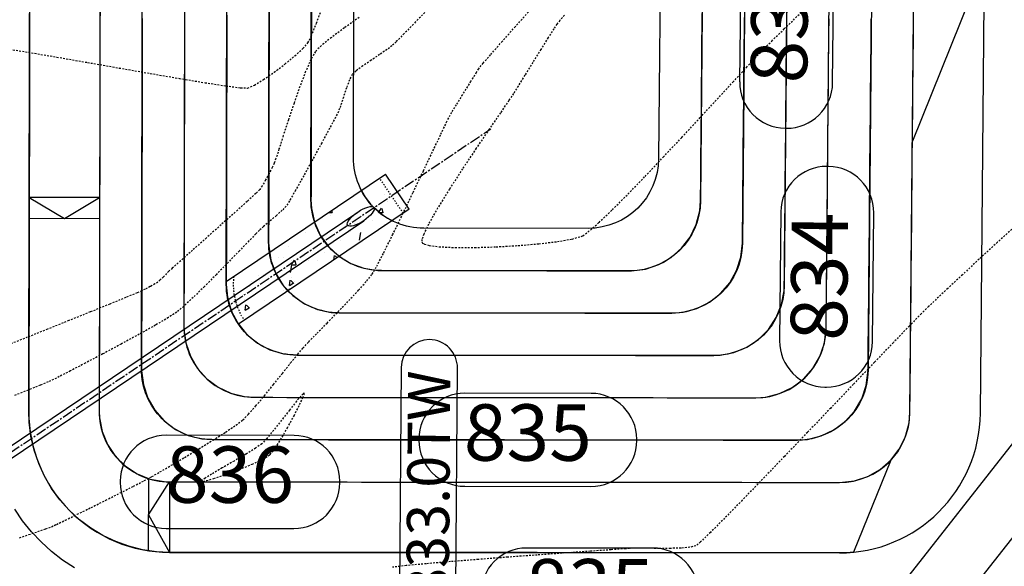
# Model space of a CAD drawing. Extents: x 2091747 to 2092686, y 13712843 to 13713319.
# Drawn here: x 2092231 to 2092301, y 13712994 to 13713032 of the extents above; entities that cross this region are included whole.
import ezdxf

# ---------------------------------------------------------------- set-up
doc = ezdxf.new("R2010")
doc.units = 0
doc.header["$MEASUREMENT"] = 0
for name, pattern in [('CENTER2', [1.125, 0.75, -0.125, 0.125, -0.125]), ('DASHED2', [0.375, 0.25, -0.125]), ('HIDDEN2', [0.1875, 0.125, -0.0625])]:
    doc.linetypes.add(name, pattern=pattern)
for name, color, linetype in [('C-GA', 7, 'Continuous'), ('C-TOPO-FINISHED', 4, 'Continuous'), ('C-U01-DRN-CL', 1, 'CENTER2'), ('C-U01-DRN-CONC', 2, 'Continuous'), ('C-U01-DRN-EARTH', 15, 'Continuous'), ('C-XREF', 7, 'Continuous'), ('V-P01-TOPO', 242, 'HIDDEN2')]:
    doc.layers.add(name, color=color, linetype=linetype)
doc.styles.add('CALIBRI', font='calibri.ttf')
doc.styles.add('EG SPOT', font='simplex.shx', dxfattribs={"width": 0.9})

# ---------------------------------------------------------------- blocks, each defined once
blk = doc.blocks.new('*U176')
at = {"layer": 'C-TOPO-FINISHED', "color": 2, "linetype": 'Continuous', "lineweight": -3}
for p, q in [((2092250.745, 13713002.861, 836), (2092241.665, 13713002.869, 836)), ((2092238.413, 13712999.622, 836), (2092238.412, 13712999.523, 836)), ((2092253.992, 13712999.51, 836), (2092253.993, 13712999.608, 836)), ((2092241.66, 13712996.27, 836), (2092250.74, 13712996.263, 836))]:
    blk.add_line(p, q, dxfattribs=at)
at = {"layer": 'C-TOPO-FINISHED', "color": 2, "linetype": 'Continuous', "lineweight": -3, "insert": (2092246.202, 13712999.566, 836), "char_height": 4, "width": 9.1708, "attachment_point": 5, "rotation": 359.95092, "style": 'CALIBRI', "bg_fill": 3, "box_fill_scale": 1.3125, "bg_fill_color": 256, "bg_fill_true_color": 13158600, "bg_fill_transparency": 0}
blk.add_mtext('836', dxfattribs=at)
at = {"layer": 'C-TOPO-FINISHED', "color": 2, "linetype": 'Continuous', "lineweight": -3}
for centre, start, end in [((2092241.663, 13712999.619, 836), 89.95092, 179.95092), ((2092250.743, 13712999.611, 836), 359.95092, 89.95092), ((2092241.662, 13712999.52, 836), 179.95092, 269.95092), ((2092250.742, 13712999.513, 836), 269.95092, 359.95092)]:
    blk.add_arc(centre, 3.25, start, end, dxfattribs=at)
blk = doc.blocks.new('*U177')
at = {"layer": 'C-TOPO-FINISHED', "color": 2, "linetype": 'Continuous', "lineweight": -3}
for p, q in [((2092271.82, 13713005.843, 835), (2092262.86, 13713005.851, 835)), ((2092259.607, 13713002.603, 835), (2092259.607, 13713002.505, 835)), ((2092275.067, 13713002.492, 835), (2092275.067, 13713002.59, 835)), ((2092262.855, 13712999.252, 835), (2092271.815, 13712999.245, 835))]:
    blk.add_line(p, q, dxfattribs=at)
at = {"layer": 'C-TOPO-FINISHED', "color": 2, "linetype": 'Continuous', "lineweight": -3, "insert": (2092267.337, 13713002.548, 835), "char_height": 4, "width": 9.0496, "attachment_point": 5, "rotation": 359.95092, "style": 'CALIBRI', "bg_fill": 3, "box_fill_scale": 1.3125, "bg_fill_color": 256, "bg_fill_true_color": 13158600, "bg_fill_transparency": 0}
blk.add_mtext('835', dxfattribs=at)
at = {"layer": 'C-TOPO-FINISHED', "color": 2, "linetype": 'Continuous', "lineweight": -3}
for centre, start, end in [((2092262.857, 13713002.601, 835), 89.95092, 179.95092), ((2092271.817, 13713002.593, 835), 359.95092, 89.95092), ((2092262.857, 13713002.502, 835), 179.95092, 269.95092), ((2092271.817, 13713002.495, 835), 269.95092, 359.95092)]:
    blk.add_arc(centre, 3.25, start, end, dxfattribs=at)
blk = doc.blocks.new('*U178')
at = {"layer": 'C-TOPO-FINISHED', "color": 2, "linetype": 'Continuous', "lineweight": -3}
for p, q in [((2092288.664, 13713021.938, 834), (2092288.566, 13713021.939, 834)), ((2092285.286, 13713018.719, 834), (2092285.203, 13713009.571, 834)), ((2092291.801, 13713009.511, 834), (2092291.884, 13713018.659, 834)), ((2092288.423, 13713006.292, 834), (2092288.521, 13713006.291, 834))]:
    blk.add_line(p, q, dxfattribs=at)
at = {"layer": 'C-TOPO-FINISHED', "color": 2, "linetype": 'Continuous', "lineweight": -3, "insert": (2092288.543, 13713014.115, 834), "char_height": 4, "width": 9.23917, "attachment_point": 5, "rotation": 89.4775, "style": 'CALIBRI', "bg_fill": 3, "box_fill_scale": 1.3125, "bg_fill_color": 256, "bg_fill_true_color": 13158600, "bg_fill_transparency": 0}
blk.add_mtext('834', dxfattribs=at)
at = {"layer": 'C-TOPO-FINISHED', "color": 2, "linetype": 'Continuous', "lineweight": -3}
for centre, start, end in [((2092288.536, 13713018.689, 834), 89.4775, 179.4775), ((2092288.634, 13713018.688, 834), 359.4775, 89.4775), ((2092288.453, 13713009.542, 834), 179.4775, 269.4775), ((2092288.551, 13713009.541, 834), 269.4775, 359.4775)]:
    blk.add_arc(centre, 3.25, start, end, dxfattribs=at)
blk = doc.blocks.new('*U179')
at = {"layer": 'C-TOPO-FINISHED', "color": 2, "linetype": 'Continuous', "lineweight": -3}
for p, q in [((2092276.209, 13712994.874, 835), (2092267.249, 13712994.873, 835)), ((2092264, 13712991.622, 835), (2092264, 13712991.524, 835)), ((2092279.46, 13712991.526, 835), (2092279.46, 13712991.625, 835)), ((2092267.25, 13712988.274, 835), (2092276.21, 13712988.276, 835))]:
    blk.add_line(p, q, dxfattribs=at)
at = {"layer": 'C-TOPO-FINISHED', "color": 2, "linetype": 'Continuous', "lineweight": -3, "insert": (2092271.73, 13712991.574, 835), "char_height": 4, "width": 9.0496, "attachment_point": 5, "rotation": 0.00905, "style": 'CALIBRI', "bg_fill": 3, "box_fill_scale": 1.3125, "bg_fill_color": 256, "bg_fill_true_color": 13158600, "bg_fill_transparency": 0}
blk.add_mtext('835', dxfattribs=at)
at = {"layer": 'C-TOPO-FINISHED', "color": 2, "linetype": 'Continuous', "lineweight": -3}
for centre, start, end in [((2092267.25, 13712991.623, 835), 90.00905, 180.00905), ((2092276.21, 13712991.624, 835), 0.00905, 90.00905), ((2092267.25, 13712991.524, 835), 180.00905, 270.00905), ((2092276.21, 13712991.526, 835), 270.00905, 0.00905)]:
    blk.add_arc(centre, 3.25, start, end, dxfattribs=at)
blk = doc.blocks.new('*U182')
at = {"layer": 'C-TOPO-FINISHED', "color": 2, "linetype": 'Continuous', "lineweight": -3}
for p, q in [((2092285.829, 13713040.096, 833), (2092285.731, 13713040.097, 833)), ((2092282.452, 13713036.877, 833), (2092282.37, 13713027.929, 833)), ((2092288.968, 13713027.869, 833), (2092289.05, 13713036.816, 833)), ((2092285.59, 13713024.65, 833), (2092285.689, 13713024.649, 833))]:
    blk.add_line(p, q, dxfattribs=at)
at = {"layer": 'C-TOPO-FINISHED', "color": 2, "linetype": 'Continuous', "lineweight": -3, "insert": (2092285.71, 13713032.373, 833), "char_height": 4, "width": 9.03717, "attachment_point": 5, "rotation": 89.4775, "style": 'CALIBRI', "bg_fill": 3, "box_fill_scale": 1.3125, "bg_fill_color": 256, "bg_fill_true_color": 13158600, "bg_fill_transparency": 0}
blk.add_mtext('833', dxfattribs=at)
at = {"layer": 'C-TOPO-FINISHED', "color": 2, "linetype": 'Continuous', "lineweight": -3}
for centre, start, end in [((2092285.701, 13713036.847, 833), 89.4775, 179.4775), ((2092285.8, 13713036.846, 833), 359.4775, 89.4775), ((2092285.62, 13713027.9, 833), 179.4775, 269.4775), ((2092285.718, 13713027.899, 833), 269.4775, 359.4775)]:
    blk.add_arc(centre, 3.25, start, end, dxfattribs=at)
blk = doc.blocks.new('*U187')
at = {"layer": 'C-GA', "color": 1, "linetype": 'Continuous', "lineweight": -3}
blk.add_line((2092262.211, 13712991.181, 833), (2092262.344, 13713007.638, 833), dxfattribs=at)
at = {"layer": 'C-GA', "color": 2, "linetype": 'Continuous', "lineweight": -3}
for p, q in [((2092258.876, 13712985.139, 833), (2092261.704, 13712987.968, 833)), ((2092258.876, 13712987.968, 833), (2092261.704, 13712985.139, 833))]:
    blk.add_line(p, q, dxfattribs=at)
at = {"layer": 'C-GA', "color": 1, "linetype": 'Continuous', "lineweight": -3, "insert": (2092258.711, 13712991.209, 833), "char_height": 3, "width": 16.62171, "attachment_point": 1, "rotation": 89.53709, "style": 'EG SPOT', "bg_fill": 3, "box_fill_scale": 1.166667, "bg_fill_color": 256, "bg_fill_true_color": 13158600, "bg_fill_transparency": 0}
blk.add_mtext('833.0TW', dxfattribs=at)
at = {"layer": 'C-GA', "color": 1, "linetype": 'Continuous', "lineweight": -3}
blk.add_line((2092258.344, 13713007.67, 833), (2092258.211, 13712991.213, 833), dxfattribs=at)
for centre, start, end in [((2092260.344, 13713007.654, 833), 89.53709, 179.53709), ((2092260.344, 13713007.654, 833), 359.53709, 89.53709), ((2092260.211, 13712991.197, 833), 179.53709, 269.53709), ((2092260.211, 13712991.197, 833), 269.53709, 359.53709)]:
    blk.add_arc(centre, 2, start, end, dxfattribs=at)

msp = doc.modelspace()

# ---------------------------------------------------------------- hatches: boundary and pattern name
at = {"layer": 'C-U01-DRN-CONC'}
h = msp.add_hatch(dxfattribs=at)
h.set_pattern_fill('AR-CONC', color=256, scale=0.5, angle=34.0834)
h.set_pattern_definition([(84.08340321, (8044169.8177, 1183083.4043), (3.1460870254, 1.7498961193), [0.375, -4.125]), (29.08340321, (8044169.8177, 1183083.4043), (-2.682224024, 2.7261323793), [0.3, -3.3]), (134.53484767, (8044170.08, 1183083.55), (0.46386301375, 4.4760284602), [0.31870096, -3.50571056]), (80.26760321, (8044169.2573, 1183084.2326), (4.8833517656, 2.3049713206), [0.5625, -6.1875]), (130.7190387, (8044169.6643, 1183084.4246), (1.1410652239, 6.6528542883), [0.47805171, -5.2585688]), (25.2675672, (8044169.2573, 1183084.2326), (1.1410652227, 6.6528542845), [0.45, -4.950000005]), (55.08340321, (8044169.8115, 1183084.3057), (3.59999618586, 0.00524037535), [0.375, -4.125]), (0.08340321, (8044169.8115, 1183084.3057), (-1.0242707868, 3.6846971137), [0.3, -3.3]), (105.53484795, (8044170.1115, 1183084.306), (2.5757253732, 3.6899374621), [0.31870095, -3.50571056]), (71.58340321, (8044169.8177, 1183083.4043), (-0.88241175266, 1.41262309155), [0, -3.26, 0, -3.35, 0, -3.3125]), (41.58340321, (8044169.8177, 1183083.4043), (-0.01573904534, 2.37042333402), [0, -1.91, 0, -3.185, 0, -1.2625]), (1.58340321, (8044168.8943, 1183082.7795), (2.27381794546, 1.40236580139), [0, -1.25, 0, -3.9, 0, -5.175]), (351.58340321, (8044168.4802, 1183082.4993), (2.13454640316, 2.04863113878), [0, -1.625, 0, -2.59, 0, -3.675])])
edge = h.paths.add_edge_path()
edge.add_line((2092258.91, 13713018.897), (2092246.806, 13713010.743))
edge.add_arc((2092250.97, 13713013.578), 5.038, 177.77141, 214.2526, ccw=False)
edge.add_line((2092245.936, 13713013.774), (2092257.234, 13713021.385))
edge.add_line((2092257.234, 13713021.385), (2092258.91, 13713018.897))

# ---------------------------------------------------------------- linework, layer by layer
at = {"layer": 'C-TOPO-FINISHED', "color": 4, "linetype": 'Continuous', "lineweight": -3}
for points, elevation in [([(2092302.825, 13713044.061), (2092294.631, 13713023.742), (2092294.641, 13713024.742), (2092294.65, 13713025.742), (2092294.659, 13713026.742), (2092294.668, 13713027.742), (2092294.677, 13713028.742), (2092294.686, 13713029.742), (2092294.695, 13713030.742), (2092294.704, 13713031.742), (2092294.714, 13713032.742)], 836), ([(2092236.976, 13713033.108), (2092236.974, 13713032.108), (2092236.972, 13713031.108), (2092236.97, 13713030.108), (2092236.968, 13713029.108), (2092236.966, 13713028.108), (2092236.964, 13713027.108), (2092236.962, 13713026.108), (2092236.959, 13713025.108), (2092236.957, 13713024.108), (2092236.955, 13713023.108), (2092236.953, 13713022.108), (2092236.951, 13713021.108), (2092236.949, 13713020.108), (2092236.947, 13713019.108), (2092236.945, 13713018.108), (2092236.943, 13713017.108), (2092236.941, 13713016.108), (2092236.939, 13713015.108), (2092236.937, 13713014.108), (2092236.935, 13713013.108), (2092236.933, 13713012.108), (2092236.931, 13713011.108), (2092236.929, 13713010.108), (2092236.927, 13713009.108), (2092236.925, 13713008.108), (2092236.923, 13713007.108), (2092236.921, 13713006.108), (2092236.919, 13713005.108), (2092236.917, 13713004.58), (2092236.939, 13713004.109), (2092237.129, 13713003.129), (2092237.511, 13713002.207), (2092238.068, 13713001.378), (2092238.779, 13713000.677), (2092239.615, 13713000.131), (2092240.542, 13712999.762), (2092241.525, 13712999.585), (2092241.913, 13712999.569), (2092242.525, 13712999.569), (2092243.525, 13712999.568), (2092244.525, 13712999.567), (2092245.525, 13712999.566), (2092246.525, 13712999.565), (2092247.525, 13712999.565), (2092248.525, 13712999.564), (2092249.525, 13712999.563), (2092250.525, 13712999.562), (2092251.525, 13712999.561), (2092252.525, 13712999.56), (2092253.525, 13712999.559), (2092254.525, 13712999.559), (2092255.525, 13712999.558), (2092256.525, 13712999.557), (2092257.525, 13712999.556), (2092258.525, 13712999.555), (2092259.525, 13712999.554), (2092260.525, 13712999.553), (2092261.525, 13712999.553), (2092262.525, 13712999.552), (2092263.525, 13712999.551), (2092264.525, 13712999.55), (2092265.525, 13712999.549), (2092266.525, 13712999.548), (2092267.525, 13712999.547), (2092268.525, 13712999.547), (2092269.525, 13712999.546), (2092270.525, 13712999.545), (2092271.525, 13712999.544), (2092272.525, 13712999.543), (2092273.525, 13712999.542), (2092274.525, 13712999.541), (2092275.525, 13712999.541), (2092276.525, 13712999.54), (2092277.525, 13712999.539), (2092278.525, 13712999.538), (2092279.525, 13712999.537), (2092280.525, 13712999.536), (2092281.525, 13712999.535), (2092282.525, 13712999.535), (2092283.525, 13712999.534), (2092284.525, 13712999.533), (2092285.525, 13712999.532), (2092286.525, 13712999.531), (2092287.525, 13712999.53), (2092288.525, 13712999.529), (2092289.452, 13712999.529), (2092290.516, 13712999.642), (2092291.466, 13712999.95), (2092292.336, 13713000.441), (2092293.09, 13713001.095), (2092290.439, 13712994.577), (2092289.987, 13712994.543), (2092289.448, 13712994.529), (2092288.988, 13712994.529), (2092287.988, 13712994.53), (2092286.988, 13712994.531), (2092285.988, 13712994.532), (2092284.988, 13712994.533), (2092283.988, 13712994.533), (2092282.988, 13712994.534), (2092281.988, 13712994.535), (2092280.988, 13712994.536), (2092279.988, 13712994.537), (2092278.988, 13712994.538), (2092277.988, 13712994.538), (2092276.988, 13712994.539), (2092275.988, 13712994.54), (2092274.988, 13712994.541), (2092273.988, 13712994.542), (2092272.988, 13712994.543), (2092271.988, 13712994.544), (2092270.988, 13712994.544), (2092269.988, 13712994.545), (2092268.988, 13712994.546), (2092267.988, 13712994.547), (2092266.988, 13712994.548), (2092265.988, 13712994.549), (2092264.988, 13712994.55), (2092263.988, 13712994.55), (2092262.988, 13712994.551), (2092261.988, 13712994.552), (2092260.988, 13712994.553), (2092259.988, 13712994.554), (2092258.988, 13712994.555), (2092257.988, 13712994.556), (2092256.988, 13712994.556), (2092255.988, 13712994.557), (2092254.988, 13712994.558), (2092253.988, 13712994.559), (2092252.988, 13712994.56), (2092251.988, 13712994.561), (2092250.988, 13712994.562), (2092249.988, 13712994.562), (2092248.988, 13712994.563), (2092247.988, 13712994.564), (2092246.988, 13712994.565), (2092245.988, 13712994.566), (2092244.988, 13712994.567), (2092243.988, 13712994.568), (2092242.988, 13712994.568), (2092241.909, 13712994.569), (2092240.989, 13712994.613), (2092240, 13712994.755), (2092239.029, 13712994.996), (2092238.088, 13712995.332), (2092237.185, 13712995.76), (2092236.329, 13712996.277), (2092235.529, 13712996.876), (2092234.793, 13712997.552), (2092234.128, 13712998.298), (2092233.541, 13712999.107), (2092233.037, 13712999.971), (2092232.623, 13713000.88), (2092232.301, 13713001.827), (2092232.075, 13713002.801), (2092231.948, 13713003.792), (2092231.918, 13713004.59), (2092231.918, 13713004.791), (2092231.92, 13713005.791), (2092231.922, 13713006.791), (2092231.924, 13713007.791), (2092231.926, 13713008.791), (2092231.928, 13713009.791), (2092231.93, 13713010.791), (2092231.932, 13713011.791), (2092231.934, 13713012.791), (2092231.936, 13713013.791), (2092231.938, 13713014.791), (2092231.94, 13713015.791), (2092231.942, 13713016.791), (2092231.945, 13713017.791), (2092231.947, 13713018.791), (2092231.949, 13713019.791), (2092231.951, 13713020.791), (2092231.953, 13713021.791), (2092231.955, 13713022.791), (2092231.957, 13713023.791), (2092231.959, 13713024.791), (2092231.961, 13713025.791), (2092231.963, 13713026.791), (2092231.965, 13713027.791), (2092231.967, 13713028.791), (2092231.969, 13713029.791), (2092231.971, 13713030.791), (2092231.973, 13713031.791), (2092231.975, 13713032.791)], 836), ([(2092245.975, 13713032.662), (2092245.973, 13713031.662), (2092245.971, 13713030.662), (2092245.969, 13713029.662), (2092245.967, 13713028.662), (2092245.965, 13713027.662), (2092245.963, 13713026.662), (2092245.961, 13713025.662), (2092245.959, 13713024.662), (2092245.957, 13713023.662), (2092245.955, 13713022.662), (2092245.952, 13713021.662), (2092245.95, 13713020.662), (2092245.948, 13713019.662), (2092245.946, 13713018.662), (2092245.944, 13713017.662), (2092245.942, 13713016.662), (2092245.94, 13713015.662), (2092245.938, 13713014.662), (2092245.936, 13713013.572), (2092246.017, 13713012.667), (2092246.292, 13713011.707), (2092246.753, 13713010.822), (2092247.381, 13713010.046), (2092248.151, 13713009.409), (2092249.031, 13713008.939), (2092249.987, 13713008.652), (2092250.932, 13713008.562), (2092251.982, 13713008.561), (2092252.982, 13713008.56), (2092253.982, 13713008.559), (2092254.982, 13713008.558), (2092255.982, 13713008.557), (2092256.982, 13713008.556), (2092257.982, 13713008.556), (2092258.982, 13713008.555), (2092259.982, 13713008.554), (2092260.982, 13713008.553), (2092261.982, 13713008.552), (2092262.982, 13713008.551), (2092263.982, 13713008.551), (2092264.982, 13713008.55), (2092265.982, 13713008.549), (2092266.982, 13713008.548), (2092267.982, 13713008.547), (2092268.982, 13713008.546), (2092269.982, 13713008.545), (2092270.982, 13713008.545), (2092271.982, 13713008.544), (2092272.982, 13713008.543), (2092273.982, 13713008.542), (2092274.982, 13713008.541), (2092275.982, 13713008.54), (2092276.982, 13713008.539), (2092277.982, 13713008.539), (2092278.982, 13713008.538), (2092279.982, 13713008.537), (2092280.534, 13713008.536), (2092280.981, 13713008.556), (2092281.962, 13713008.743), (2092282.885, 13713009.122), (2092283.716, 13713009.676), (2092284.419, 13713010.384), (2092284.968, 13713011.218), (2092285.34, 13713012.145), (2092285.521, 13713013.127), (2092285.538, 13713013.491), (2092285.543, 13713014.126), (2092285.553, 13713015.126), (2092285.562, 13713016.126), (2092285.571, 13713017.126), (2092285.58, 13713018.126), (2092285.589, 13713019.126), (2092285.598, 13713020.126), (2092285.607, 13713021.126), (2092285.616, 13713022.126), (2092285.625, 13713023.126), (2092285.635, 13713024.126), (2092285.644, 13713025.126), (2092285.653, 13713026.126), (2092285.662, 13713027.126), (2092285.671, 13713028.125), (2092285.68, 13713029.125), (2092285.689, 13713030.125), (2092285.698, 13713031.125), (2092285.708, 13713032.125), (2092285.717, 13713033.125)], 833), ([(2092248.976, 13713033.272), (2092248.974, 13713032.272), (2092248.972, 13713031.272), (2092248.97, 13713030.272), (2092248.968, 13713029.272), (2092248.966, 13713028.272), (2092248.964, 13713027.272), (2092248.962, 13713026.272), (2092248.96, 13713025.272), (2092248.958, 13713024.272), (2092248.956, 13713023.272), (2092248.954, 13713022.272), (2092248.952, 13713021.272), (2092248.95, 13713020.272), (2092248.948, 13713019.272), (2092248.946, 13713018.272), (2092248.943, 13713017.272), (2092248.942, 13713016.569), (2092248.95, 13713016.273), (2092249.107, 13713015.287), (2092249.456, 13713014.351), (2092249.984, 13713013.504), (2092250.67, 13713012.779), (2092251.486, 13713012.204), (2092252.4, 13713011.803), (2092253.376, 13713011.591), (2092253.938, 13713011.559), (2092254.375, 13713011.559), (2092255.375, 13713011.558), (2092256.375, 13713011.557), (2092257.375, 13713011.556), (2092258.375, 13713011.555), (2092259.375, 13713011.554), (2092260.375, 13713011.554), (2092261.375, 13713011.553), (2092262.375, 13713011.552), (2092263.375, 13713011.551), (2092264.375, 13713011.55), (2092265.375, 13713011.549), (2092266.375, 13713011.548), (2092267.375, 13713011.548), (2092268.375, 13713011.547), (2092269.375, 13713011.546), (2092270.375, 13713011.545), (2092271.375, 13713011.544), (2092272.375, 13713011.543), (2092273.375, 13713011.542), (2092274.375, 13713011.542), (2092275.375, 13713011.541), (2092276.375, 13713011.54), (2092277.375, 13713011.539), (2092277.561, 13713011.539), (2092278.371, 13713011.604), (2092279.336, 13713011.863), (2092280.229, 13713012.308), (2092281.017, 13713012.921), (2092281.667, 13713013.679), (2092282.153, 13713014.551), (2092282.456, 13713015.502), (2092282.565, 13713016.493), (2092282.574, 13713017.495), (2092282.583, 13713018.495), (2092282.592, 13713019.494), (2092282.601, 13713020.494), (2092282.61, 13713021.494), (2092282.62, 13713022.494), (2092282.629, 13713023.494), (2092282.638, 13713024.494), (2092282.647, 13713025.494), (2092282.656, 13713026.494), (2092282.665, 13713027.494), (2092282.674, 13713028.494), (2092282.683, 13713029.494), (2092282.693, 13713030.494), (2092282.702, 13713031.494), (2092282.711, 13713032.494)], 832), ([(2092251.976, 13713032.956), (2092251.974, 13713031.956), (2092251.971, 13713030.956), (2092251.969, 13713029.956), (2092251.967, 13713028.956), (2092251.965, 13713027.956), (2092251.963, 13713026.956), (2092251.961, 13713025.956), (2092251.959, 13713024.956), (2092251.957, 13713023.956), (2092251.955, 13713022.956), (2092251.953, 13713021.956), (2092251.951, 13713020.956), (2092251.949, 13713019.956), (2092251.948, 13713019.567), (2092251.984, 13713018.958), (2092252.202, 13713017.984), (2092252.609, 13713017.072), (2092253.189, 13713016.26), (2092253.919, 13713015.578), (2092254.77, 13713015.056), (2092255.707, 13713014.713), (2092256.694, 13713014.563), (2092256.944, 13713014.557), (2092257.694, 13713014.556), (2092258.694, 13713014.555), (2092259.694, 13713014.554), (2092260.694, 13713014.553), (2092261.694, 13713014.552), (2092262.694, 13713014.552), (2092263.694, 13713014.551), (2092264.694, 13713014.55), (2092265.694, 13713014.549), (2092266.694, 13713014.548), (2092267.694, 13713014.547), (2092268.694, 13713014.546), (2092269.694, 13713014.546), (2092270.694, 13713014.545), (2092271.694, 13713014.544), (2092272.694, 13713014.543), (2092273.694, 13713014.542), (2092274.588, 13713014.541), (2092274.694, 13713014.542), (2092275.685, 13713014.662), (2092276.633, 13713014.977), (2092277.499, 13713015.473), (2092278.249, 13713016.132), (2092278.854, 13713016.926), (2092279.289, 13713017.825), (2092279.536, 13713018.792), (2092279.592, 13713019.496), (2092279.595, 13713019.789), (2092279.604, 13713020.789), (2092279.613, 13713021.789), (2092279.622, 13713022.789), (2092279.631, 13713023.789), (2092279.64, 13713024.789), (2092279.65, 13713025.789), (2092279.659, 13713026.789), (2092279.668, 13713027.789), (2092279.677, 13713028.789), (2092279.686, 13713029.789), (2092279.695, 13713030.789), (2092279.704, 13713031.789), (2092279.713, 13713032.789)], 831), ([(2092239.974, 13713032.441), (2092239.972, 13713031.441), (2092239.97, 13713030.441), (2092239.968, 13713029.441), (2092239.966, 13713028.441), (2092239.964, 13713027.441), (2092239.962, 13713026.441), (2092239.96, 13713025.441), (2092239.958, 13713024.441), (2092239.956, 13713023.441), (2092239.954, 13713022.441), (2092239.952, 13713021.441), (2092239.95, 13713020.441), (2092239.948, 13713019.441), (2092239.946, 13713018.441), (2092239.944, 13713017.441), (2092239.942, 13713016.441), (2092239.94, 13713015.441), (2092239.938, 13713014.441), (2092239.936, 13713013.441), (2092239.934, 13713012.441), (2092239.932, 13713011.441), (2092239.929, 13713010.441), (2092239.927, 13713009.441), (2092239.925, 13713008.441), (2092239.924, 13713007.577), (2092239.925, 13713007.441), (2092240.05, 13713006.451), (2092240.369, 13713005.505), (2092240.869, 13713004.641), (2092241.531, 13713003.894), (2092242.329, 13713003.293), (2092243.229, 13713002.863), (2092244.198, 13713002.62), (2092244.919, 13713002.567), (2092245.195, 13713002.567), (2092246.195, 13713002.566), (2092247.195, 13713002.565), (2092248.195, 13713002.564), (2092249.195, 13713002.563), (2092250.195, 13713002.562), (2092251.195, 13713002.561), (2092252.195, 13713002.561), (2092253.195, 13713002.56), (2092254.195, 13713002.559), (2092255.195, 13713002.558), (2092256.195, 13713002.557), (2092257.195, 13713002.556), (2092258.195, 13713002.555), (2092259.195, 13713002.555), (2092260.195, 13713002.554), (2092261.195, 13713002.553), (2092262.195, 13713002.552), (2092263.195, 13713002.551), (2092264.195, 13713002.55), (2092265.195, 13713002.549), (2092266.195, 13713002.549), (2092267.195, 13713002.548), (2092268.195, 13713002.547), (2092269.195, 13713002.546), (2092270.195, 13713002.545), (2092271.195, 13713002.544), (2092272.195, 13713002.543), (2092273.195, 13713002.543), (2092274.195, 13713002.542), (2092275.195, 13713002.541), (2092276.195, 13713002.54), (2092277.195, 13713002.539), (2092278.195, 13713002.538), (2092279.195, 13713002.537), (2092280.195, 13713002.537), (2092281.195, 13713002.536), (2092282.195, 13713002.535), (2092283.195, 13713002.534), (2092284.195, 13713002.533), (2092285.195, 13713002.532), (2092286.195, 13713002.531), (2092286.479, 13713002.531), (2092287.193, 13713002.582), (2092288.162, 13713002.821), (2092289.064, 13713003.249), (2092289.863, 13713003.847), (2092290.528, 13713004.592), (2092291.031, 13713005.454), (2092291.353, 13713006.399), (2092291.483, 13713007.486), (2092291.491, 13713008.389), (2092291.5, 13713009.389), (2092291.51, 13713010.389), (2092291.519, 13713011.389), (2092291.528, 13713012.389), (2092291.537, 13713013.389), (2092291.546, 13713014.389), (2092291.555, 13713015.389), (2092291.564, 13713016.389), (2092291.573, 13713017.389), (2092291.583, 13713018.389), (2092291.592, 13713019.389), (2092291.601, 13713020.389), (2092291.61, 13713021.388), (2092291.619, 13713022.388), (2092291.628, 13713023.388), (2092291.637, 13713024.388), (2092291.646, 13713025.388), (2092291.655, 13713026.388), (2092291.665, 13713027.388), (2092291.674, 13713028.388), (2092291.683, 13713029.388), (2092291.692, 13713030.388), (2092291.701, 13713031.388), (2092291.71, 13713032.388)], 835), ([(2092242.974, 13713032.406), (2092242.972, 13713031.406), (2092242.97, 13713030.406), (2092242.968, 13713029.406), (2092242.966, 13713028.406), (2092242.964, 13713027.406), (2092242.962, 13713026.406), (2092242.96, 13713025.406), (2092242.958, 13713024.406), (2092242.956, 13713023.406), (2092242.954, 13713022.406), (2092242.952, 13713021.406), (2092242.95, 13713020.406), (2092242.948, 13713019.406), (2092242.946, 13713018.406), (2092242.944, 13713017.406), (2092242.942, 13713016.406), (2092242.94, 13713015.406), (2092242.938, 13713014.406), (2092242.936, 13713013.406), (2092242.934, 13713012.406), (2092242.931, 13713011.406), (2092242.93, 13713010.574), (2092242.932, 13713010.406), (2092243.063, 13713009.417), (2092243.388, 13713008.473), (2092243.894, 13713007.612), (2092244.561, 13713006.869), (2092245.362, 13713006.274), (2092246.266, 13713005.849), (2092247.236, 13713005.613), (2092247.925, 13713005.564), (2092248.234, 13713005.564), (2092249.234, 13713005.563), (2092250.234, 13713005.562), (2092251.234, 13713005.561), (2092252.234, 13713005.561), (2092253.234, 13713005.56), (2092254.234, 13713005.559), (2092255.234, 13713005.558), (2092256.234, 13713005.557), (2092257.234, 13713005.556), (2092258.234, 13713005.555), (2092259.234, 13713005.555), (2092260.234, 13713005.554), (2092261.234, 13713005.553), (2092262.234, 13713005.552), (2092263.234, 13713005.551), (2092264.234, 13713005.55), (2092265.234, 13713005.549), (2092266.234, 13713005.549), (2092267.234, 13713005.548), (2092268.234, 13713005.547), (2092269.234, 13713005.546), (2092270.234, 13713005.545), (2092271.234, 13713005.544), (2092272.234, 13713005.543), (2092273.234, 13713005.543), (2092274.234, 13713005.542), (2092275.234, 13713005.541), (2092276.234, 13713005.54), (2092277.234, 13713005.539), (2092278.234, 13713005.538), (2092279.234, 13713005.537), (2092280.234, 13713005.537), (2092281.234, 13713005.536), (2092282.234, 13713005.535), (2092283.234, 13713005.534), (2092283.506, 13713005.534), (2092284.231, 13713005.586), (2092285.2, 13713005.828), (2092286.101, 13713006.257), (2092286.899, 13713006.857), (2092287.562, 13713007.603), (2092288.063, 13713008.467), (2092288.383, 13713009.412), (2092288.51, 13713010.488), (2092288.519, 13713011.403), (2092288.528, 13713012.403), (2092288.537, 13713013.403), (2092288.546, 13713014.403), (2092288.555, 13713015.403), (2092288.564, 13713016.403), (2092288.573, 13713017.403), (2092288.583, 13713018.403), (2092288.592, 13713019.402), (2092288.601, 13713020.402), (2092288.61, 13713021.402), (2092288.619, 13713022.402), (2092288.628, 13713023.402), (2092288.637, 13713024.402), (2092288.646, 13713025.402), (2092288.656, 13713026.402), (2092288.665, 13713027.402), (2092288.674, 13713028.402), (2092288.683, 13713029.402), (2092288.692, 13713030.402), (2092288.701, 13713031.402), (2092288.71, 13713032.402)], 834), ([(2092293.09, 13713001.095), (2092293.7, 13713001.885), (2092294.141, 13713002.781), (2092294.394, 13713003.746), (2092294.456, 13713004.483), (2092294.458, 13713004.743), (2092294.467, 13713005.743), (2092294.476, 13713006.743), (2092294.486, 13713007.743), (2092294.495, 13713008.743), (2092294.504, 13713009.743), (2092294.513, 13713010.743), (2092294.522, 13713011.743), (2092294.531, 13713012.743), (2092294.54, 13713013.743), (2092294.549, 13713014.743), (2092294.559, 13713015.743), (2092294.568, 13713016.743), (2092294.577, 13713017.743), (2092294.586, 13713018.743), (2092294.595, 13713019.743), (2092294.604, 13713020.742), (2092294.613, 13713021.742), (2092294.622, 13713022.742), (2092294.631, 13713023.742)], 836), ([(2092302.072, 13713002.703), (2092293.865, 13712992.274)], 835), ([(2092235.158, 13712993.465), (2092234.324, 13712994.017), (2092233.536, 13712994.632), (2092232.797, 13712995.306), (2092232.112, 13712996.034), (2092231.485, 13712996.813), (2092230.92, 13712997.637)], 835), ([(2092302.443, 13712996.518), (2092297.292, 13712989.972)], 834)]:
    msp.add_lwpolyline(points, dxfattribs=dict(at, elevation=elevation))
at = {"layer": 'C-TOPO-FINISHED', "color": 4, "linetype": 'Continuous', "lineweight": -3, "elevation": 830}
msp.add_lwpolyline([(2092255.525, 13713020.234, 0.156844), (2092257.708, 13713018.087)], format="xyb", dxfattribs=at)
at = {"layer": 'C-U01-DRN-CL', "elevation": 830, "flags": 128}
msp.add_lwpolyline([(2092212.892, 13712989.705), (2092264.707, 13713024.611)], dxfattribs=at)
at = {"layer": 'C-U01-DRN-CONC'}
for p, q in [((2092245.936, 13713013.774, 830), (2092257.234, 13713021.385, 830)), ((2092258.91, 13713018.897, 830), (2092246.806, 13713010.743, 830))]:
    msp.add_line(p, q, dxfattribs=at)
at = {"layer": 'C-U01-DRN-CONC', "linetype": 'DASHED2', "ltscale": 0.05, "elevation": 830, "flags": 128}
msp.add_lwpolyline([(2092258.496, 13713018.618), (2092256.82, 13713021.106)], dxfattribs=at)
at = {"layer": 'C-U01-DRN-CONC', "elevation": 830, "flags": 128}
for points in [[(2092258.91, 13713018.897), (2092257.234, 13713021.385)], [(2092212.892, 13712990.158), (2092255.271, 13713018.706)], [(2092212.891, 13712989.253), (2092255.69, 13713018.084)]]:
    msp.add_lwpolyline(points, dxfattribs=at)
for points in [[(2092255.525, 13713020.234, 0.156844), (2092257.708, 13713018.087)], [(2092245.936, 13713013.774, 0.160537), (2092246.806, 13713010.743)]]:
    msp.add_lwpolyline(points, format="xyb", dxfattribs=at)
at = {"layer": 'C-U01-DRN-CONC', "linetype": 'DASHED2', "ltscale": 0.05, "elevation": 830, "flags": 128}
msp.add_lwpolyline([(2092246.466, 13713014.131, 0.181965), (2092247.219, 13713011.024, 0.160537)], format="xyb", dxfattribs=at)
at = {"layer": 'C-U01-DRN-CONC'}
msp.add_ellipse((2092255.481, 13713018.395, 830), major_axis=(0.933, 0.629), ratio=0.333333, dxfattribs=at)
at = {"layer": 'C-U01-DRN-EARTH', "flags": 128}
for points, elevation in [([(2092264.498, 13713080.262), (2092242.403, 13713081.759, 0.433561), (2092237.065, 13713076.781), (2092236.917, 13713004.58, 0.414562), (2092241.913, 13712999.569), (2092289.452, 13712999.529, 0.411796), (2092294.456, 13713004.483), (2092295.085, 13713073.472, 0.397173), (2092290.423, 13713078.506), (2092278.466, 13713079.316)], 836), ([(2092278.263, 13713076.323), (2092287.398, 13713075.704, -0.397173), (2092292.059, 13713070.67), (2092291.483, 13713007.486, -0.411796), (2092286.479, 13713002.531), (2092244.919, 13713002.567, -0.414562), (2092239.924, 13713007.577), (2092240.059, 13713073.571, -0.433561), (2092245.397, 13713078.549), (2092264.295, 13713077.269), (2092265.022, 13713073.211), (2092276.995, 13713072.399)], 835), ([(2092278.06, 13713073.33), (2092276.522, 13713065.416), (2092264.549, 13713066.227), (2092264.092, 13713074.276), (2092248.39, 13713075.34, 0.433561), (2092243.052, 13713070.361), (2092242.93, 13713010.574, 0.414562), (2092247.925, 13713005.564), (2092283.506, 13713005.534, 0.411796), (2092288.51, 13713010.488), (2092289.034, 13713067.868, 0.397173), (2092284.372, 13713072.902)], 834), ([(2092277.858, 13713070.336), (2092281.346, 13713070.1, -0.397173), (2092286.008, 13713065.066), (2092285.538, 13713013.491, -0.411796), (2092280.534, 13713008.536), (2092250.932, 13713008.562, -0.414562), (2092245.936, 13713013.572), (2092246.046, 13713067.152, -0.433561), (2092251.383, 13713072.13), (2092263.89, 13713071.283), (2092264.076, 13713059.243), (2092276.049, 13713058.432)], 833), ([(2092277.655, 13713067.343), (2092278.32, 13713067.298, -0.397173), (2092282.982, 13713062.264), (2092282.565, 13713016.493, -0.411796), (2092277.561, 13713011.539), (2092253.938, 13713011.559, -0.414562), (2092248.942, 13713016.569), (2092249.039, 13713063.942, -0.433561), (2092254.377, 13713068.92), (2092263.687, 13713068.29), (2092263.603, 13713052.259), (2092275.575, 13713051.448)], 832), ([(2092277.419, 13713063.86, -0.272751), (2092279.957, 13713059.462), (2092279.592, 13713019.496, -0.411796), (2092274.588, 13713014.541), (2092256.944, 13713014.557, -0.414562), (2092251.948, 13713019.567), (2092252.032, 13713060.732, -0.433561), (2092257.37, 13713065.711), (2092263.484, 13713065.297), (2092263.13, 13713045.275), (2092275.102, 13713044.464)], 831), ([(2092276.931, 13713056.66), (2092276.619, 13713022.498, -0.411796), (2092271.615, 13713017.544), (2092259.95, 13713017.554, -0.414562), (2092254.954, 13713022.564), (2092255.026, 13713057.523, -0.433561), (2092260.364, 13713062.501), (2092263.281, 13713062.303), (2092262.657, 13713038.291), (2092274.629, 13713037.48)], 830)]:
    msp.add_lwpolyline(points, format="xyb", close=True, dxfattribs=dict(at, elevation=elevation))
at = {"layer": 'C-U01-DRN-EARTH', "elevation": 836, "flags": 128}
msp.add_lwpolyline([(2092232.065, 13713076.791), (2092231.918, 13713004.59, 0.414562), (2092241.909, 13712994.569), (2092289.448, 13712994.529, 0.411796), (2092299.456, 13713004.437), (2092300.085, 13713073.426)], format="xyb", dxfattribs=at)
for points in [[(2092236.948, 13713019.73), (2092231.948, 13713019.74)], [(2092231.948, 13713019.74), (2092234.445, 13713018.235), (2092236.948, 13713019.73)], [(2092236.945, 13713018.23), (2092231.945, 13713018.24)], [(2092240.413, 13712994.683), (2092240.43, 13712999.796)], [(2092240.422, 13712997.239), (2092241.913, 13712999.569)], [(2092241.913, 13712999.569), (2092241.909, 13712994.569)], [(2092240.422, 13712997.239), (2092241.909, 13712994.569)]]:
    msp.add_lwpolyline(points, dxfattribs=at)
at = {"layer": 'V-P01-TOPO', "color": 242, "linetype": 'HIDDEN2', "lineweight": -3, "elevation": 832}
for points in [[(2092230.132, 13713030.323), (2092231.893, 13713030.036), (2092233.915, 13713029.692), (2092236.098, 13713029.312), (2092238.341, 13713028.919), (2092240.543, 13713028.535), (2092242.606, 13713028.18), (2092244.429, 13713027.878), (2092245.911, 13713027.649), (2092246.952, 13713027.515), (2092247.452, 13713027.498), (2092247.929, 13713027.703), (2092248.581, 13713028.096), (2092249.329, 13713028.615), (2092250.097, 13713029.197), (2092250.806, 13713029.781), (2092251.378, 13713030.303), (2092251.735, 13713030.701), (2092251.971, 13713031.181), (2092252.338, 13713032.101), (2092252.795, 13713033.35)], [(2092255.373, 13713032.506), (2092254.314, 13713031.763), (2092253.397, 13713031.087), (2092252.691, 13713030.516), (2092252.267, 13713030.089), (2092251.943, 13713029.528), (2092251.566, 13713028.669), (2092251.158, 13713027.605), (2092250.742, 13713026.43), (2092250.341, 13713025.238), (2092249.978, 13713024.122), (2092249.676, 13713023.176), (2092249.456, 13713022.493), (2092249.343, 13713022.169), (2092249.197, 13713021.869), (2092248.977, 13713021.444), (2092248.726, 13713020.981), (2092248.488, 13713020.568), (2092248.306, 13713020.294), (2092248.028, 13713020.022), (2092247.414, 13713019.459), (2092246.561, 13713018.691), (2092245.566, 13713017.8), (2092244.527, 13713016.874), (2092243.539, 13713015.996), (2092242.7, 13713015.251), (2092242.107, 13713014.724), (2092241.857, 13713014.5), (2092241.698, 13713014.341), (2092241.476, 13713014.111), (2092241.25, 13713013.885), (2092241.085, 13713013.736), (2092240.87, 13713013.604), (2092240.531, 13713013.416), (2092240.182, 13713013.232), (2092239.935, 13713013.108), (2092239.603, 13713012.969), (2092238.808, 13713012.644), (2092237.662, 13713012.177), (2092236.277, 13713011.616), (2092234.767, 13713011.005), (2092233.242, 13713010.391), (2092231.816, 13713009.819), (2092230.6, 13713009.336)]]:
    msp.add_lwpolyline(points, dxfattribs=at)

# ---------------------------------------------------------------- next in the draw order: block references
at = {"layer": 'C-XREF', "color": 7, "linetype": 'Continuous', "lineweight": -3}
for name in ['*U182', '*U178', '*U177', '*U176', '*U179']:
    msp.add_blockref(name, (0, 0), dxfattribs=at)

# ---------------------------------------------------------------- next in the draw order: linework, layer by layer
at = {"layer": 'V-P01-TOPO', "color": 242, "linetype": 'HIDDEN2', "lineweight": -3, "elevation": 832}
msp.add_lwpolyline([(2092269.931, 13713032.675), (2092269.613, 13713032.298), (2092269.4, 13713032.032), (2092269.183, 13713031.708), (2092268.781, 13713031.074), (2092268.259, 13713030.241), (2092267.684, 13713029.317), (2092267.124, 13713028.414), (2092266.646, 13713027.641), (2092266.317, 13713027.109), (2092265.991, 13713026.62), (2092265.391, 13713025.745), (2092264.594, 13713024.581), (2092263.673, 13713023.226), (2092262.707, 13713021.777), (2092261.769, 13713020.333), (2092260.937, 13713018.99), (2092260.286, 13713017.846), (2092259.946, 13713017.141), (2092259.822, 13713016.766), (2092259.812, 13713016.602), (2092259.83, 13713016.548), (2092259.866, 13713016.505), (2092260.001, 13713016.428), (2092260.343, 13713016.333), (2092261.028, 13713016.244), (2092262.18, 13713016.188), (2092263.566, 13713016.188), (2092265.085, 13713016.236), (2092266.637, 13713016.327), (2092268.121, 13713016.455), (2092269.436, 13713016.612), (2092270.482, 13713016.792), (2092271.158, 13713016.989), (2092271.158, 13713016.989), (2092271.234, 13713017.028), (2092271.42, 13713017.147), (2092271.779, 13713017.426), (2092272.39, 13713017.964), (2092273.335, 13713018.867), (2092274.44, 13713019.976), (2092275.659, 13713021.235), (2092276.947, 13713022.593), (2092278.26, 13713023.994), (2092279.551, 13713025.385), (2092280.777, 13713026.713), (2092281.892, 13713027.923), (2092282.85, 13713028.962), (2092283.608, 13713029.775), (2092284.119, 13713030.31), (2092284.645, 13713030.829), (2092285.535, 13713031.695), (2092286.73, 13713032.852)], dxfattribs=at)
msp.add_lwpolyline([(2092248.992, 13713001.457), (2092249.05, 13713001.512), (2092249.183, 13713001.665), (2092249.42, 13713001.989), (2092249.785, 13713002.555), (2092250.275, 13713003.392), (2092250.748, 13713004.262), (2092251.144, 13713005.043), (2092251.364, 13713005.524), (2092251.454, 13713005.759), (2092251.47, 13713005.843), (2092251.463, 13713005.86), (2092251.447, 13713005.86), (2092251.385, 13713005.816), (2092251.226, 13713005.651), (2092250.917, 13713005.283), (2092250.419, 13713004.655), (2092249.858, 13713003.938), (2092249.3, 13713003.233), (2092248.811, 13713002.643), (2092248.456, 13713002.27), (2092248.02, 13713001.961), (2092247.325, 13713001.534), (2092246.49, 13713001.046), (2092245.637, 13713000.552), (2092244.888, 13713000.111), (2092244.444, 13712999.833), (2092244.243, 13712999.688), (2092244.185, 13712999.628), (2092244.183, 13712999.611), (2092244.199, 13712999.601), (2092244.286, 13712999.605), (2092244.539, 13712999.66), (2092245.058, 13712999.813), (2092245.907, 13713000.099), (2092246.856, 13713000.45), (2092247.773, 13713000.823), (2092248.529, 13713001.173), (2092248.992, 13713001.457)], close=True, dxfattribs=at)

# ---------------------------------------------------------------- next in the draw order: block references
at = {"layer": 'C-XREF', "color": 7, "linetype": 'Continuous', "lineweight": -3}
msp.add_blockref('*U187', (0, 0), dxfattribs=at)

# ---------------------------------------------------------------- next in the draw order: linework, layer by layer
at = {"layer": 'V-P01-TOPO', "color": 242, "linetype": 'HIDDEN2', "lineweight": -3, "elevation": 830}
for points in [[(2092260.34, 13713033.182), (2092259.37, 13713032.184), (2092258.564, 13713031.36), (2092257.985, 13713030.775), (2092257.694, 13713030.493), (2092257.343, 13713030.229), (2092256.819, 13713029.872), (2092256.216, 13713029.47), (2092255.627, 13713029.069), (2092255.148, 13713028.718), (2092254.871, 13713028.464), (2092254.679, 13713028.089), (2092254.465, 13713027.506), (2092254.249, 13713026.848), (2092254.053, 13713026.247), (2092253.901, 13713025.837), (2092253.693, 13713025.433), (2092253.272, 13713024.646), (2092252.708, 13713023.605), (2092252.069, 13713022.439), (2092251.428, 13713021.279), (2092250.853, 13713020.252), (2092250.415, 13713019.488), (2092250.184, 13713019.118), (2092249.911, 13713018.835), (2092249.489, 13713018.455), (2092249.014, 13713018.045), (2092248.581, 13713017.673), (2092248.283, 13713017.41), (2092248.033, 13713017.157), (2092247.544, 13713016.651), (2092246.874, 13713015.959), (2092246.085, 13713015.146), (2092245.234, 13713014.279), (2092244.383, 13713013.425), (2092243.59, 13713012.65), (2092242.916, 13713012.02), (2092242.419, 13713011.603), (2092241.831, 13713011.22), (2092240.91, 13713010.681), (2092239.758, 13713010.038), (2092238.477, 13713009.342), (2092237.168, 13713008.642), (2092235.931, 13713007.991), (2092234.87, 13713007.438), (2092234.085, 13713007.034), (2092233.678, 13713006.83), (2092233.289, 13713006.657), (2092232.731, 13713006.421), (2092232.088, 13713006.157), (2092231.442, 13713005.901), (2092230.877, 13713005.685)], [(2092231.267, 13712995.607), (2092231.919, 13712995.823), (2092232.57, 13712996.042), (2092233.135, 13712996.239), (2092233.528, 13712996.388), (2092233.881, 13712996.549), (2092234.517, 13712996.855), (2092235.362, 13712997.267), (2092236.342, 13712997.75), (2092237.382, 13712998.267), (2092238.407, 13712998.782), (2092239.344, 13712999.257), (2092240.118, 13712999.657), (2092240.654, 13712999.945), (2092241.232, 13713000.275), (2092242.034, 13713000.742), (2092242.979, 13713001.302), (2092243.99, 13713001.911), (2092244.986, 13713002.526), (2092245.89, 13713003.101), (2092246.623, 13713003.593), (2092247.105, 13713003.958), (2092247.509, 13713004.361), (2092248.034, 13713004.954), (2092248.637, 13713005.676), (2092249.278, 13713006.465), (2092249.914, 13713007.259), (2092250.503, 13713007.998), (2092251.005, 13713008.619), (2092251.378, 13713009.06), (2092251.784, 13713009.497), (2092252.375, 13713010.107), (2092253.087, 13713010.834), (2092253.859, 13713011.625), (2092254.627, 13713012.422), (2092255.33, 13713013.171), (2092255.905, 13713013.817), (2092256.29, 13713014.304), (2092256.61, 13713014.856), (2092257.109, 13713015.817), (2092257.738, 13713017.082), (2092258.45, 13713018.543), (2092259.196, 13713020.094), (2092259.929, 13713021.628), (2092260.601, 13713023.04), (2092261.163, 13713024.221), (2092261.567, 13713025.067), (2092261.767, 13713025.47), (2092261.975, 13713025.828), (2092262.292, 13713026.348), (2092262.654, 13713026.935), (2092263.003, 13713027.495), (2092263.275, 13713027.931), (2092263.411, 13713028.147), (2092263.518, 13713028.324), (2092263.672, 13713028.576), (2092263.827, 13713028.826), (2092263.943, 13713028.997), (2092264.164, 13713029.256), (2092264.701, 13713029.875), (2092265.471, 13713030.754), (2092266.39, 13713031.794), (2092267.378, 13713032.897)], [(2092302.028, 13713017.786), (2092300.676, 13713016.561), (2092299.374, 13713015.367), (2092298.178, 13713014.258), (2092297.143, 13713013.293), (2092296.324, 13713012.525), (2092295.779, 13713012.011), (2092295.259, 13713011.495), (2092294.407, 13713010.622), (2092293.281, 13713009.453), (2092291.938, 13713008.052), (2092290.436, 13713006.481), (2092288.832, 13713004.803), (2092287.184, 13713003.08), (2092285.55, 13713001.375), (2092283.987, 13712999.75), (2092282.553, 13712998.269), (2092281.305, 13712996.994), (2092280.301, 13712995.987), (2092279.599, 13712995.311), (2092279.255, 13712995.029), (2092278.837, 13712994.927), (2092278.212, 13712994.871), (2092277.461, 13712994.849), (2092276.662, 13712994.849), (2092275.896, 13712994.857), (2092275.242, 13712994.864), (2092274.78, 13712994.855), (2092274.278, 13712994.822), (2092273.24, 13712994.751), (2092271.776, 13712994.649), (2092269.994, 13712994.524), (2092268.002, 13712994.38), (2092265.91, 13712994.225), (2092263.827, 13712994.066), (2092261.859, 13712993.909), (2092260.117, 13712993.761), (2092258.71, 13712993.628), (2092257.744, 13712993.517)]]:
    msp.add_lwpolyline(points, dxfattribs=at)

doc.saveas('drawing.dxf')
